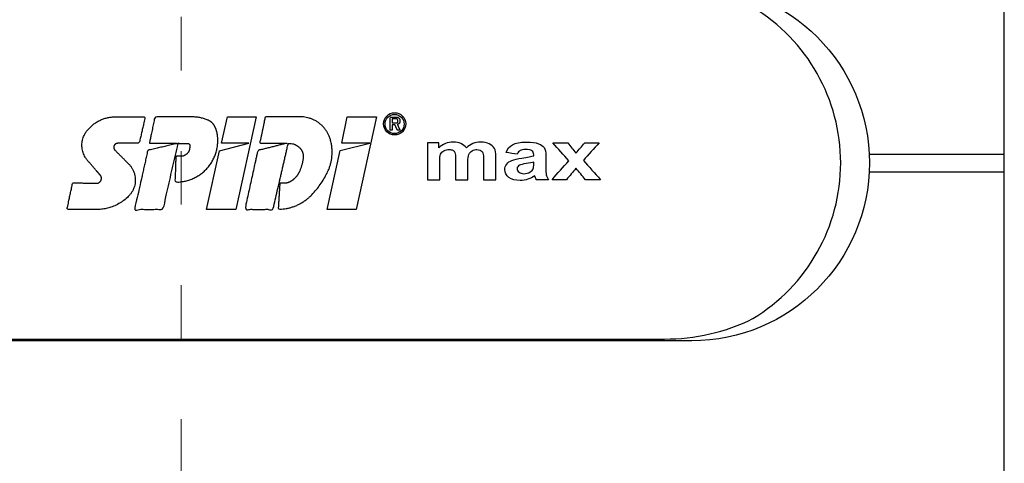
# Model space of a CAD drawing. Units: millimetres. Extents: x -1685 to 11890, y 4 to 6486.
# Drawn here: x 6415 to 6470, y 333 to 358 of the extents above; entities that cross this region are included whole.
import ezdxf

# ---------------------------------------------------------------- set-up
doc = ezdxf.new("R2010")
doc.units = ezdxf.units.MM
doc.linetypes.add('ACAD_ISO03W100', pattern=[30, 12, -18])
doc.layers.add('Profil-T', color=1, linetype='Continuous', lineweight=13)
doc.layers.add('Spidi-max', color=6, linetype='Continuous')

# ---------------------------------------------------------------- blocks, each defined once
blk = doc.blocks.new('A$C0D177949')
at = {"layer": 'Profil-T', "linetype": 'ACAD_ISO03W100', "ltscale": 0.25}
blk.add_lwpolyline([(-46.079, -47.331), (-46.079, 47.331)], dxfattribs=at)
blk = doc.blocks.new('A$C35DD05BE')
at = {"layer": 'Spidi-max'}
blk.add_line((1.644, -75.867), (1.644, -75.87), dxfattribs=at)
for points in [[(-44, -2), (-44, -39.367, -0.045289), (-45.144, -51.971), (-54.967, -105.64, 0.426575), (-53.277, -107.981), (-38.845, -110), (38.845, -110), (53.277, -107.981, 0.426575), (54.967, -105.64), (45.144, -51.971, -0.045289), (44, -39.367), (44, -2)], [(-9.85, -50), (-9.85, -90.969, 0.11681), (-8.706, -95.925)]]:
    blk.add_lwpolyline(points, format="xyb", dxfattribs=at)
for points in [[(9.95, -50), (9.95, -92.5, -1), (-9.95, -92.5), (-9.95, -50)], [(2.24, -75.729), (2.24, -75.988, 0.414214), (2.31, -76.058), (2.36, -76.058, 0.414214), (2.47, -75.948), (2.47, -75.729)]]:
    blk.add_lwpolyline(points, format="xyb", close=True, dxfattribs=at)
for points in [[(-2.604, -66.975), (-2.604, -65.341), (0.68, -66.065), (1.099, -67.711), (1.099, -66.173), (2.572, -66.513), (2.572, -68.116)], [(-2.609, -73.714), (-2.609, -72.085), (0.703, -72.816), (1.105, -74.474), (1.105, -72.907), (2.572, -73.218), (2.572, -74.857)]]:
    blk.add_lwpolyline(points, close=True, dxfattribs=at)
for points in [[(-0.5, -102.437), (-0.5, -110)], [(0.5, -102.437), (0.5, -110)]]:
    blk.add_lwpolyline(points, dxfattribs=at)
blk.add_arc((0, -90.675), 10.166, 211.092, 328.908, dxfattribs=at)
for centre, major_axis in [((2.187, -75.871), (-0.622, 0)), ((2.179, -75.867), (-0.535, 0))]:
    blk.add_ellipse(centre, major_axis=major_axis, ratio=0.999391, dxfattribs=at)
for points, weights, knots in [([(0.715, -60.213), (0.821, -60.107), (0.96, -60.163), (1.099, -60.22), (1.101, -60.37), (1.108, -60.97), (1.116, -61.57), (1.849, -61.741), (2.583, -61.912), (2.583, -61.077), (2.583, -60.243), (2.583, -59.22), (1.757, -58.615), (0.92, -58.001), (0.136, -58.682), (-0.27, -59.035), (-0.677, -59.388), (-0.813, -59.506), (-0.976, -59.43), (-1.139, -59.354), (-1.136, -59.174), (-1.123, -58.51), (-1.109, -57.846), (-1.858, -57.687), (-2.606, -57.528), (-2.606, -58.351), (-2.606, -59.174), (-2.606, -60.231), (-1.858, -60.979), (-0.955, -61.881), (-0.052, -60.979), (0.331, -60.596), (0.715, -60.213)], [1, 0.833159098896, 1, 0.833159098896, 1, 1, 1, 1, 1, 1, 1, 0.892007878307, 1, 0.781230196943, 1, 1, 1, 0.838345938966, 1, 0.838345938966, 1, 1, 1, 1, 1, 1, 1, 0.923864048308, 1, 0.707163998231, 1, 1, 1], [0, 0, 0, 1.172001, 1.172001, 2.344003, 2.344003, 3.344003, 3.344003, 4.344003, 4.344003, 5.344003, 5.344003, 6.28206, 6.28206, 7.630384, 7.630384, 8.630384, 8.630384, 9.783493, 9.783493, 10.936602, 10.936602, 11.936602, 11.936602, 12.936602, 12.936602, 13.936602, 13.936602, 14.722081, 14.722081, 16.292715, 16.292715, 17.292715, 17.292715, 17.292715]), ([(2.577, -64.539), (2.577, -65.009), (2.389, -65.44), (2.286, -65.677), (2.056, -65.795), (1.806, -65.922), (1.526, -65.955), (0.47, -66.077), (-0.314, -65.359), (-1.097, -64.641), (-1.068, -63.579), (-0.348, -63.599), (0.372, -63.619), (0.372, -63.758), (0.372, -63.897), (0.372, -63.899), (0.372, -63.9), (0.372, -64.334), (0.802, -64.391), (0.873, -64.4), (0.944, -64.41), (1.004, -64.417), (1.049, -64.378), (1.094, -64.339), (1.094, -64.279), (1.096, -64.018), (1.098, -63.757), (1.098, -63.755), (1.098, -63.753), (-0.748, -63.327), (-2.594, -62.9), (-2.594, -62.106), (-2.594, -61.311), (-0.947, -61.68), (0.7, -62.048), (0.899, -62.884), (1.098, -63.719), (1.104, -62.93), (1.11, -62.142), (1.11, -62.14), (1.11, -62.138), (1.843, -62.294), (2.577, -62.45), (2.577, -63.494), (2.577, -64.539)], [1, 0.979000926488, 1, 0.941476822174, 1, 0.984067991807, 1, 0.909611274342, 1, 0.909611274342, 1, 1, 1, 1, 1, 1, 1, 0.751802319127, 1, 1, 1, 0.911623726072, 1, 0.911623726072, 1, 1, 1, 1, 1, 1, 1, 1, 1, 1, 1, 1, 1, 1, 1, 1, 1, 1, 1, 1, 1], [0, 0, 0, 0.41059, 0.41059, 1.098212, 1.098212, 1.455698, 1.455698, 2.312595, 2.312595, 3.169493, 3.169493, 4.169493, 4.169493, 5.169493, 5.169493, 6.169493, 6.169493, 7.609504, 7.609504, 8.609504, 8.609504, 9.456662, 9.456662, 10.30382, 10.30382, 11.30382, 11.30382, 12.30382, 12.30382, 13.30382, 13.30382, 14.30382, 14.30382, 15.30382, 15.30382, 16.30382, 16.30382, 17.30382, 17.30382, 18.30382, 18.30382, 19.30382, 19.30382, 20.30382, 20.30382, 20.30382]), ([(2.581, -70.597), (2.581, -71.843), (1.399, -72.242), (0.469, -72.556), (-0.426, -72.151), (-1.22, -71.791), (-1.835, -71.174), (-2.589, -70.417), (-2.589, -69.35), (-1.861, -69.397), (-1.132, -69.444), (-1.132, -69.576), (-1.132, -69.708), (-1.132, -69.71), (-1.132, -69.712), (-1.132, -69.865), (-1.06, -70), (-0.859, -70.375), (-0.469, -70.546), (-0.122, -70.699), (0.253, -70.748), (0.584, -70.791), (0.835, -70.571), (1.086, -70.351), (1.086, -70.017), (1.086, -70.015), (1.086, -70.014), (1.086, -69.963), (1.086, -69.912), (-0.756, -69.487), (-2.597, -69.062), (-2.597, -68.273), (-2.597, -67.484), (-0.951, -67.846), (0.696, -68.209), (0.9, -69.026), (1.104, -69.843), (1.104, -69.079), (1.104, -68.315), (1.842, -68.471), (2.581, -68.628), (2.581, -69.613), (2.581, -70.597)], [1, 0.812378627009, 1, 0.930220274156, 1, 0.983752911424, 1, 0.924173742665, 1, 1, 1, 1, 1, 1, 1, 0.969846619907, 1, 0.94539425745, 1, 0.989944802374, 1, 0.910899262729, 1, 0.910899262729, 1, 1, 1, 1, 1, 1, 1, 1, 1, 1, 1, 1, 1, 1, 1, 1, 1, 1, 1], [0, 0, 0, 1.245153, 1.245153, 1.996721, 1.996721, 2.357734, 2.357734, 3.141593, 3.141593, 4.141593, 4.141593, 5.141593, 5.141593, 6.141593, 6.141593, 6.633984, 6.633984, 7.297972, 7.297972, 7.581833, 7.581833, 8.432509, 8.432509, 9.283185, 9.283185, 10.283185, 10.283185, 11.283185, 11.283185, 12.283185, 12.283185, 13.283185, 13.283185, 14.283185, 14.283185, 15.283185, 15.283185, 16.283185, 16.283185, 17.283185, 17.283185, 18.283185, 18.283185, 18.283185]), ([(2.158, -76.022), (2.177, -76.166), (2.322, -76.166), (2.352, -76.166), (2.383, -76.166), (2.555, -76.166), (2.555, -75.994), (2.555, -75.804), (2.555, -75.615), (2.197, -75.615), (1.84, -75.615), (1.84, -75.672), (1.84, -75.729), (1.988, -75.729), (2.137, -75.729), (2.137, -75.807), (2.137, -75.885), (1.99, -75.954), (1.842, -76.022), (1.842, -76.096), (1.842, -76.169), (2, -76.096), (2.158, -76.022)], [1, 0.752468934624, 1, 1, 1, 0.707106781187, 1, 1, 1, 1, 1, 1, 1, 1, 1, 1, 1, 1, 1, 1, 1, 1, 1], [0, 0, 0, 1.437987, 1.437987, 2.437987, 2.437987, 4.008784, 4.008784, 5.008784, 5.008784, 6.008784, 6.008784, 7.008784, 7.008784, 8.008784, 8.008784, 9.008784, 9.008784, 10.008784, 10.008784, 11.008784, 11.008784, 12.008784, 12.008784, 12.008784])]:
    blk.add_rational_spline(points, weights, degree=2, knots=knots, dxfattribs=at)
for points, knots in [([(0.476, -80.023), (0.387, -79.985), (0.244, -79.966), (-0.278, -79.966), (-0.606, -79.966), (-0.935, -79.966), (-0.935, -79.736), (-0.935, -79.506), (-0.935, -79.277), (-0.56, -79.277), (-0.185, -79.277), (0.39, -79.277), (0.519, -79.265), (0.636, -79.215), (0.679, -79.178), (0.736, -79.075), (0.749, -79.005), (0.749, -78.81), (0.727, -78.714), (0.637, -78.545), (0.572, -78.483), (0.401, -78.41), (0.26, -78.391), (-0.27, -78.391), (-0.603, -78.391), (-0.935, -78.391), (-0.935, -78.162), (-0.935, -77.932), (-0.935, -77.703), (-0.25, -77.703), (0.435, -77.703), (1.119, -77.703), (1.119, -77.915), (1.119, -78.126), (1.119, -78.338), (1.026, -78.338), (0.932, -78.338), (0.839, -78.338), (1.057, -78.565), (1.166, -78.836), (1.166, -79.316), (1.139, -79.461), (1.03, -79.706), (0.948, -79.807), (0.839, -79.885), (0.948, -80), (1.031, -80.123), (1.138, -80.388), (1.166, -80.529), (1.166, -80.87), (1.135, -81.032), (1.013, -81.297), (0.923, -81.396), (0.804, -81.462), (0.716, -81.508), (0.575, -81.532), (-0.059, -81.532), (-0.497, -81.532), (-0.935, -81.532), (-0.935, -81.303), (-0.935, -81.073), (-0.935, -80.844), (-0.544, -80.844), (-0.152, -80.844), (0.443, -80.844), (0.575, -80.82), (0.711, -80.709), (0.749, -80.61), (0.749, -80.382), (0.726, -80.291), (0.633, -80.121), (0.566, -80.059), (0.476, -80.023)], [0, 0, 0, 0, 0.369787, 0.369787, 1, 1, 1, 2, 2, 2, 2.178024, 2.178024, 2.272657, 2.272657, 2.36729, 2.36729, 2.461923, 2.461923, 2.576271, 2.576271, 2.690619, 2.690619, 2.80579, 2.80579, 3, 3, 3, 4, 4, 4, 5, 5, 5, 6, 6, 6, 7, 7, 7, 7.48263, 7.48263, 7.740222, 7.740222, 8, 8, 8, 8.220005, 8.220005, 8.439589, 8.439589, 8.719795, 8.719795, 9, 9, 9, 9.309042, 9.309042, 10, 10, 10, 11, 11, 11, 11.312367, 11.312367, 11.474435, 11.474435, 11.688909, 11.688909, 11.843806, 11.843806, 12, 12, 12, 12]), ([(0.406, -83.656), (0.364, -83.531), (0.32, -83.309), (0.236, -82.748), (0.194, -82.565), (0.096, -82.312), (0.027, -82.214), (-0.154, -82.072), (-0.258, -82.038), (-0.55, -82.038), (-0.695, -82.115), (-0.924, -82.424), (-0.982, -82.635), (-0.982, -83.055), (-0.959, -83.198), (-0.87, -83.466), (-0.801, -83.592), (-0.711, -83.71), (-0.721, -83.715), (-0.742, -83.723), (-0.846, -83.761), (-0.899, -83.782), (-0.935, -83.801), (-0.935, -84.028), (-0.935, -84.255), (-0.935, -84.482), (-0.837, -84.421), (-0.745, -84.381), (-0.574, -84.337), (-0.441, -84.326), (-0.26, -84.326), (-0.048, -84.328), (0.163, -84.331), (0.374, -84.333), (0.61, -84.333), (0.773, -84.302), (0.95, -84.18), (1.022, -84.074), (1.137, -83.773), (1.166, -83.544), (1.166, -82.899), (1.118, -82.643), (0.926, -82.301), (0.78, -82.179), (0.581, -82.109), (0.552, -82.317), (0.522, -82.526), (0.493, -82.734), (0.588, -82.776), (0.654, -82.833), (0.693, -82.901), (0.731, -82.97), (0.749, -83.065), (0.749, -83.369), (0.728, -83.493), (0.638, -83.623), (0.564, -83.656), (0.441, -83.656), (0.423, -83.656), (0.406, -83.656)], [0, 0, 0, 0, 0.148041, 0.148041, 0.258062, 0.258062, 0.368783, 0.368783, 0.478961, 0.478961, 0.645605, 0.645605, 0.812249, 0.812249, 0.906414, 0.906414, 1, 1, 1, 1.314965, 1.314965, 2, 2, 2, 3, 3, 3, 3.5, 3.5, 4, 4, 4, 5, 5, 5, 5.191958, 5.191958, 5.384852, 5.384852, 5.576718, 5.576718, 5.788116, 5.788116, 6, 6, 6, 7, 7, 7, 8, 8, 8, 8.236773, 8.236773, 8.589262, 8.589262, 8.939932, 8.939932, 9, 9, 9, 9]), ([(-0.502, -83.465), (-0.567, -83.352), (-0.599, -83.233), (-0.599, -82.998), (-0.571, -82.907), (-0.46, -82.763), (-0.394, -82.727), (-0.241, -82.727), (-0.177, -82.772), (-0.126, -82.862), (-0.096, -82.921), (-0.064, -83.046), (-0.032, -83.237), (0.001, -83.428), (0.028, -83.568), (0.051, -83.656), (0.015, -83.656), (-0.021, -83.656), (-0.187, -83.656), (-0.276, -83.647), (-0.322, -83.629), (-0.393, -83.603), (-0.453, -83.548), (-0.502, -83.465)], [0, 0, 0, 0, 0.272153, 0.272153, 0.516082, 0.516082, 0.756894, 0.756894, 1, 1, 1, 2, 2, 2, 3, 3, 3, 3.216255, 3.216255, 4, 4, 4, 5, 5, 5, 5]), ([(-0.935, -84.681), (-0.935, -84.949), (-0.935, -85.218), (-0.935, -85.487), (-0.723, -85.665), (-0.511, -85.844), (-0.299, -86.022), (-0.511, -86.199), (-0.723, -86.375), (-0.935, -86.552), (-0.935, -86.833), (-0.935, -87.115), (-0.935, -87.397), (-0.575, -87.076), (-0.214, -86.755), (0.146, -86.434), (0.471, -86.728), (0.795, -87.022), (1.119, -87.316), (1.119, -87.047), (1.119, -86.777), (1.119, -86.508), (0.931, -86.346), (0.743, -86.184), (0.554, -86.022), (0.743, -85.868), (0.931, -85.714), (1.119, -85.561), (1.119, -85.28), (1.119, -85), (1.119, -84.72), (0.787, -85.02), (0.455, -85.32), (0.123, -85.619), (-0.23, -85.307), (-0.583, -84.994), (-0.935, -84.681)], [0, 0, 0, 0, 1, 1, 1, 2, 2, 2, 3, 3, 3, 4, 4, 4, 5, 5, 5, 6, 6, 6, 7, 7, 7, 8, 8, 8, 9, 9, 9, 10, 10, 10, 11, 11, 11, 12, 12, 12, 12])]:
    blk.add_open_spline(points, degree=3, knots=knots, dxfattribs=at)

msp = doc.modelspace()

# ---------------------------------------------------------------- block references
at = {"layer": 'Profil-T'}
msp.add_blockref('A$C0D177949', (6469.939, 349.91), dxfattribs=at)
at = {"layer": 'Spidi-max', "rotation": 90}
msp.add_blockref('A$C35DD05BE', (6359.939, 349.91), dxfattribs=at)

doc.saveas('drawing.dxf')
